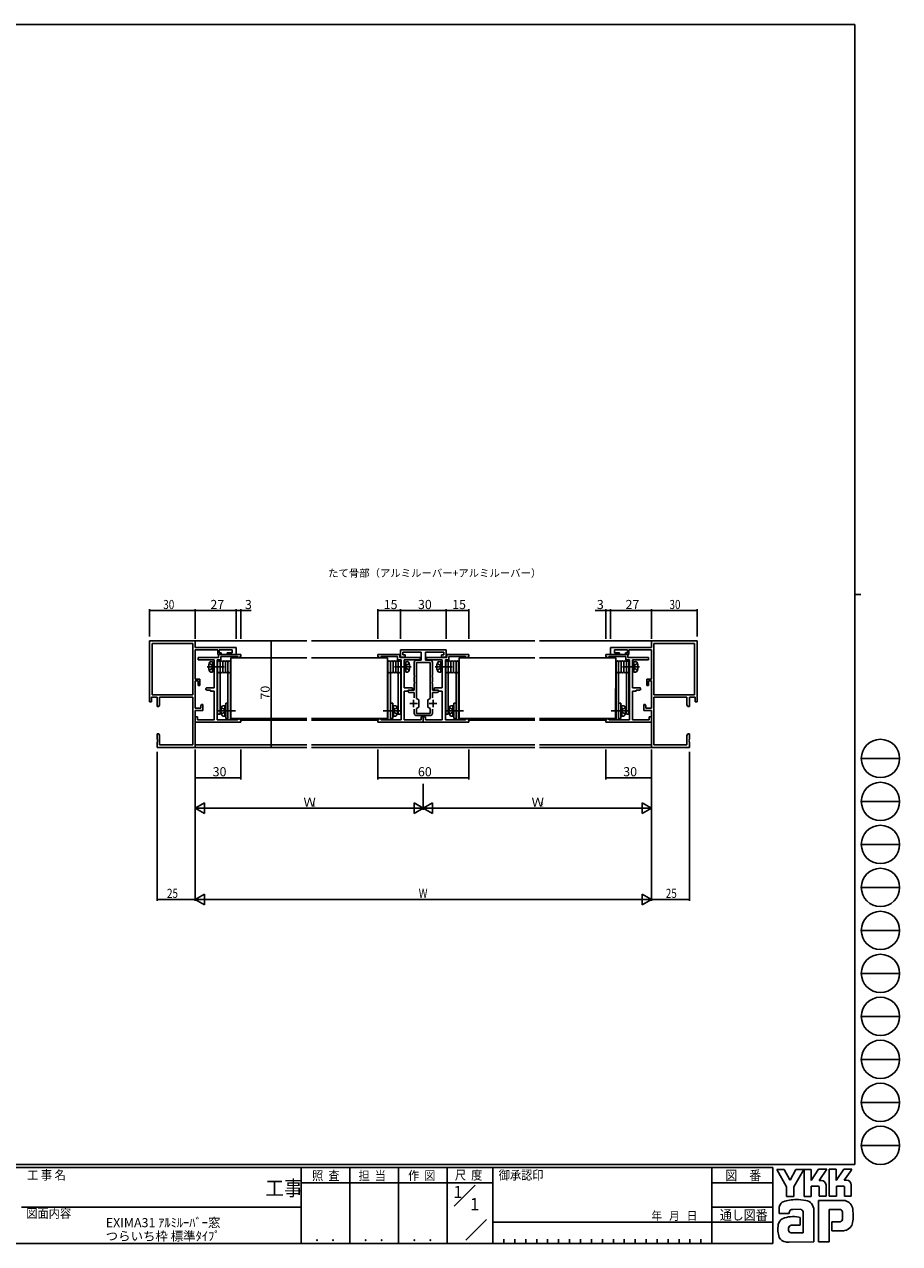
# Model space of a CAD drawing. Extents: x 0 to 1133, y 0 to 806.
# Drawn here: x 558 to 1133, y 0 to 802 of the extents above; entities that cross this region are included whole.
import ezdxf
from ezdxf.enums import TextEntityAlignment as Align

# ---------------------------------------------------------------- set-up
doc = ezdxf.new("R2010")
doc.units = 0
for name, color, linetype in [('USER1', 3, 'CONTINUOUS'), ('YKK_11', 7, 'CONTINUOUS'), ('YKK_12', 2, 'CONTINUOUS'), ('YKK_13', 4, 'CONTINUOUS'), ('YKK_D', 6, 'CONTINUOUS'), ('YKK_ZWAK', 7, 'CONTINUOUS')]:
    doc.layers.add(name, color=color, linetype=linetype)
doc.styles.get("Standard").update_dxf_attribs({"font": 'ROMANS.SHX', "bigfont": 'EXTFONT.SHX'})
doc.styles.add('YKK_OSSTYLE1', font='romans.shx', dxfattribs={"width": 0.9, "bigfont": 'EXTFONT.SHX'})

# ---------------------------------------------------------------- blocks, each defined once
blk = doc.blocks.new('A201')
at = {"layer": 'YKK_ZWAK', "color": 254, "linetype": 'Continuous'}
for p, q in [((571, 410), (21, 410)), ((571, 410), (571, 35)), ((571, 222.5), (573, 222.5)), ((571, 35), (21, 35)), ((544, 34), (21, 34)), ((389, 34), (389, 9)), ((437, 34), (437, 9)), ((452, 34), (452, 9)), ((524, 34), (524, 9)), ((544, 34), (544, 9)), ((548.59, 27.71), (545.31, 33.35)), ((545.31, 33.35), (547.82, 33.35)), ((547.82, 33.35), (549.62, 29.99)), ((551.6, 33.43), (549.77, 29.88)), ((554.19, 33.43), (550.95, 27.7)), ((551.6, 33.43), (554.19, 33.43)), ((554.33, 24.55), (554.33, 33.41)), ((554.33, 33.41), (556.63, 33.41)), ((556.63, 29.77), (559.04, 33.45)), ((556.63, 33.41), (556.63, 29.77)), ((559.04, 33.45), (561.77, 33.45)), ((561.77, 33.45), (559.24, 29.78)), ((562.55, 24.63), (562.55, 33.49)), ((562.55, 33.49), (564.89, 33.49)), ((564.89, 29.78), (567.34, 33.49)), ((564.89, 33.49), (564.89, 29.78)), ((567.34, 33.49), (570.04, 33.49)), ((569.77, 33.02), (567.54, 29.84)), ((570.04, 33.49), (569.77, 33.02)), ((549.62, 29.99), (549.77, 29.88)), ((559.99, 29.78), (559.24, 29.78)), ((561.53, 28.24), (561.53, 24.61)), ((568.29, 29.84), (567.54, 29.84)), ((569.83, 28.24), (569.83, 24.65)), ((548.59, 24.53), (548.59, 27.71)), ((550.95, 24.53), (548.59, 24.53)), ((550.95, 27.7), (550.95, 24.53)), ((556.7, 24.55), (554.33, 24.55)), ((558.98, 27.87), (556.7, 27.87)), ((556.7, 27.87), (556.7, 24.55)), ((559.29, 27.75), (558.98, 27.87)), ((559.29, 24.61), (559.29, 27.75)), ((561.53, 24.61), (559.29, 24.61)), ((564.99, 24.63), (562.55, 24.63)), ((567.26, 27.89), (564.99, 27.89)), ((564.99, 27.89), (564.99, 24.63)), ((567.57, 27.77), (567.26, 27.89)), ((567.57, 24.65), (567.57, 27.77)), ((567.57, 24.68), (567.61, 24.65)), ((569.83, 24.65), (567.57, 24.65)), ((524, 21), (544, 21)), ((546.08, 18.95), (546.08, 20.33)), ((553.25, 20.28), (550.61, 20.23)), ((559.02, 23.22), (559.02, 9.57)), ((567.3, 23.22), (559.02, 23.22)), ((562.61, 9.57), (562.61, 20.24)), ((562.61, 20.24), (565.93, 20.24)), ((549.41, 18.95), (546.08, 18.95)), ((552.55, 17.73), (553.05, 17.62)), ((553.05, 17.62), (553.05, 15.05)), ((554.02, 12.52), (554.02, 19.47)), ((557.51, 20.01), (557.51, 9.59)), ((566.01, 16.15), (563.48, 16.15)), ((563.48, 16.15), (563.48, 13.2)), ((566.98, 19.17), (566.99, 17.29)), ((452, 16), (524, 16)), ((550, 12.52), (554.02, 12.52)), ((553.05, 15.05), (550.2, 15.05)), ((553.71, 12.52), (553.96, 12.52)), ((554.02, 12.52), (554.02, 12.52)), ((563.48, 13.2), (567.28, 13.2)), ((567.28, 13.2), (568.06, 13.37)), ((21, 9), (544, 9)), ((549.41, 9.53), (548.34, 9.53)), ((557.28, 9.55), (549.41, 9.53)), ((557.51, 9.59), (557.28, 9.55)), ((559.02, 9.57), (562.05, 9.57)), ((562.05, 9.57), (562.61, 9.57))]:
    blk.add_line(p, q, dxfattribs=at)
at = {"layer": 'YKK_ZWAK', "color": 8, "linetype": 'Continuous'}
for p, q in [((573.13, 168.56), (585.73, 168.56)), ((573.13, 154.42), (585.73, 154.42)), ((573.13, 140.28), (585.73, 140.28)), ((573.13, 126.14), (585.73, 126.14)), ((573.13, 112), (585.73, 112)), ((573.13, 97.86), (585.73, 97.86)), ((573.13, 83.72), (585.73, 83.72)), ((573.13, 69.58), (585.73, 69.58)), ((573.13, 55.44), (585.73, 55.44)), ((573.13, 41.3), (585.73, 41.3))]:
    blk.add_line(p, q, dxfattribs=at)
at = {"layer": 'YKK_ZWAK', "color": 131, "linetype": 'Continuous'}
for p, q in [((405, 34), (405, 9)), ((421, 34), (421, 9)), ((437.7, 29), (389, 29)), ((437.7, 29), (452, 29)), ((439.26, 21.33), (446.19, 28.25)), ((524, 29), (544, 29)), ((297, 21), (389, 21)), ((443.05, 10.18), (449.85, 16.98)), ((544, 16), (524, 16)), ((455.6, 10.5), (455.6, 9)), ((459.2, 10.5), (459.2, 9)), ((462.8, 10.5), (462.8, 9)), ((466.4, 10.5), (466.4, 9)), ((470, 10.5), (470, 9)), ((473.6, 10.5), (473.6, 9)), ((477.2, 10.5), (477.2, 9)), ((480.8, 10.5), (480.8, 9)), ((484.4, 10.5), (484.4, 9)), ((488, 10.5), (488, 9)), ((491.6, 10.5), (491.6, 9)), ((495.2, 10.5), (495.2, 9)), ((498.8, 10.5), (498.8, 9)), ((502.4, 10.5), (502.4, 9)), ((506, 10.5), (506, 9)), ((509.6, 10.5), (509.6, 9)), ((513.2, 10.5), (513.2, 9)), ((516.8, 10.5), (516.8, 9)), ((520.4, 10.5), (520.4, 9))]:
    blk.add_line(p, q, dxfattribs=at)
at = {"layer": 'YKK_ZWAK', "color": 8, "linetype": 'Continuous'}
for centre in [(579.43, 168.56), (579.43, 154.42), (579.43, 140.28), (579.43, 126.14), (579.43, 112), (579.43, 97.86), (579.43, 83.72), (579.43, 69.58), (579.43, 55.44), (579.43, 41.3)]:
    blk.add_circle(centre, 6.3, dxfattribs=at)
at = {"layer": 'YKK_ZWAK', "color": 254, "linetype": 'Continuous'}
for centre, radius, start, end in [((559.99, 28.24), 1.54, 0.0017, 89.996), ((568.29, 28.29), 1.54, 0.0017, 89.996), ((549.69, 20.31), 3.6, 158.4108, 179.7178), ((548, 21.1), 1.75, 109.0213, 161.5126), ((551.66, 10.86), 12.63, 89.8916, 109.3085), ((550.51, 19.02), 1.21, 85.5055, 126.7804), ((552.03, 8.67), 14.82, 78.7801, 91.4694), ((552.9, 19.18), 1.16, 14.7552, 72.4499), ((554.38, 20.07), 3.18, 40.6642, 80.3169), ((554.22, 20.08), 3.29, 358.7806, 38.7656), ((566.05, 19.37), 0.878, 16.4312, 96.9166), ((567.19, 20.11), 3.1, 14.4457, 87.0875), ((555.55, 18.15), 14.9, 350.9903, 10.6762), ((548.59, 14.77), 2.79, 121.8271, 169.0847), ((550.8, 8.39), 9.51, 79.381, 112.0583), ((550.91, 18.99), 1.51, 138.4638, 181.7136), ((566.01, 17.08), 0.933, 269.9547, 342.9014), ((564.38, 18.85), 2.62, 4.9342, 17.0355), ((564.36, 17.54), 2.64, 343.6902, 354.7536), ((553.61, 13.72), 7.92, 168.7637, 199.8008), ((550.84, 13.77), 1.69, 171.082, 216.7192), ((550.21, 14.01), 1.03, 90.3395, 178.0364), ((550.18, 13.6), 1.09, 230.9728, 260.7549), ((567.24, 16.32), 3.07, 285.4429, 349.9045), ((548.6, 12.25), 2.73, 207.3144, 263.5946)]:
    blk.add_arc(centre, radius, start, end, dxfattribs=at)
at = {"layer": 'YKK_ZWAK', "color": 131, "linetype": 'Continuous', "style": 'YKK_OSSTYLE1', "width": 0.9}
for s, height, p in [('工 事 名', 3, (298.87, 30.05)), ('照  査', 3, (392.56, 29.87)), ('担  当', 3, (407.82, 29.87)), ('作  図', 3, (424.09, 29.88)), ('尺  度', 3, (439.51, 30.04)), ('御承認印', 3, (453.91, 30.05)), ('図\u3000番', 3.2, (528.43, 29.81)), ('図面内容', 3, (298.58, 17.47)), ('通し図番', 3.2, (526.63, 16.8)), ('年   月   日', 2.828, (504.13, 16.74)), (' ． ．', 3.5, (392.18, 9.75)), (' ． ．', 3.5, (408.18, 9.75)), (' ． ．', 3.5, (424.18, 9.75))]:
    blk.add_text(s, height=height, dxfattribs=at).set_placement(p)
at = {"layer": 'YKK_ZWAK', "color": 254, "linetype": 'Continuous', "style": 'YKK_OSSTYLE1', "width": 0.9}
blk.add_text('工事', height=5, dxfattribs=at).set_placement((377.17, 24.75))

msp = doc.modelspace()

# ---------------------------------------------------------------- linework, layer by layer
at = {"layer": 'YKK_11', "color": 0, "linetype": 'ByBlock', "lineweight": -2}
for p, q in [((670.23, 396.4), (640.23, 396.4)), ((640.23, 396.4), (640.23, 356.4)), ((668.6, 394.77), (641.86, 394.77)), ((641.86, 394.77), (641.86, 361.03)), ((641.86, 394.77), (641.86, 361.03)), ((668.6, 361.03), (668.6, 394.77)), ((670.23, 392.2), (670.23, 396.4)), ((970.24, 396.4), (1000.24, 396.4)), ((970.24, 392.2), (970.24, 396.4)), ((971.87, 394.77), (998.61, 394.77)), ((971.87, 361.03), (971.87, 394.77)), ((998.61, 394.77), (998.61, 361.03)), ((998.61, 394.77), (998.61, 361.03)), ((1000.24, 396.4), (1000.24, 356.4)), ((697.23, 392.2), (670.23, 392.2)), ((670.23, 371.3), (670.23, 390.57)), ((670.23, 390.57), (685.03, 390.57)), ((685.63, 385.6), (672.23, 385.6)), ((672.23, 385.6), (672.23, 384.1)), ((685.03, 390.57), (685.03, 387.6)), ((685.03, 387.6), (687.23, 387.6)), ((700.23, 387.6), (685.63, 387.6)), ((685.63, 387.6), (685.63, 385.6)), ((686.03, 390.57), (694.53, 390.57)), ((686.03, 388.6), (686.03, 390.57)), ((687.23, 388.6), (686.03, 388.6)), ((687.13, 384.1), (687.13, 386.1)), ((687.13, 386.1), (698.03, 386.1)), ((687.23, 387.6), (687.23, 388.6)), ((691.23, 388.6), (691.23, 387.6)), ((694.53, 388.6), (691.23, 388.6)), ((691.23, 387.6), (697.23, 387.6)), ((694.53, 390.57), (694.53, 388.6)), ((697.23, 387.6), (697.23, 392.2)), ((698.03, 386.1), (698.23, 385.9)), ((698.23, 385.9), (698.53, 385.6)), ((698.53, 385.6), (699.23, 385.6)), ((700.23, 386.6), (700.23, 387.6)), ((790.23, 386.6), (790.23, 387.6)), ((790.23, 387.6), (804.83, 387.6)), ((791.93, 385.6), (791.23, 385.6)), ((792.23, 385.9), (791.93, 385.6)), ((792.43, 386.1), (792.23, 385.9)), ((803.33, 386.1), (792.43, 386.1)), ((803.33, 384.1), (803.33, 386.1)), ((804.83, 387.6), (804.83, 385.6)), ((804.83, 385.6), (818.23, 385.6)), ((805.23, 385.8), (805.23, 390.5)), ((805.23, 390.5), (835.23, 390.5)), ((808.23, 385.8), (805.23, 385.8)), ((818.73, 389), (806.73, 389)), ((806.73, 389), (806.73, 387.3)), ((806.73, 387.3), (808.23, 387.3)), ((808.23, 387.3), (808.23, 385.8)), ((818.23, 385.6), (818.23, 384.1)), ((818.73, 383.8), (818.73, 389)), ((833.73, 389), (821.73, 389)), ((821.73, 389), (821.73, 383.8)), ((835.63, 385.6), (822.23, 385.6)), ((822.23, 385.6), (822.23, 384.1)), ((832.23, 385.8), (832.23, 387.3)), ((832.23, 387.3), (833.73, 387.3)), ((835.23, 385.8), (832.23, 385.8)), ((833.73, 387.3), (833.73, 389)), ((835.23, 390.5), (835.23, 385.8)), ((850.23, 387.6), (835.63, 387.6)), ((835.63, 387.6), (835.63, 385.6)), ((837.13, 384.1), (837.13, 386.1)), ((837.13, 386.1), (848.03, 386.1)), ((848.03, 386.1), (848.23, 385.9)), ((848.23, 385.9), (848.53, 385.6)), ((848.53, 385.6), (849.23, 385.6)), ((850.23, 386.6), (850.23, 387.6)), ((940.24, 386.6), (940.24, 387.6)), ((940.24, 387.6), (954.84, 387.6)), ((941.94, 385.6), (941.24, 385.6)), ((942.24, 385.9), (941.94, 385.6)), ((942.44, 386.1), (942.24, 385.9)), ((953.34, 386.1), (942.44, 386.1)), ((943.24, 392.2), (970.24, 392.2)), ((943.24, 387.6), (943.24, 392.2)), ((949.24, 387.6), (943.24, 387.6)), ((954.44, 390.57), (945.94, 390.57)), ((945.94, 390.57), (945.94, 388.6)), ((945.94, 388.6), (949.24, 388.6)), ((949.24, 388.6), (949.24, 387.6)), ((953.24, 388.6), (954.44, 388.6)), ((953.24, 387.6), (953.24, 388.6)), ((955.44, 387.6), (953.24, 387.6)), ((953.34, 384.1), (953.34, 386.1)), ((954.44, 388.6), (954.44, 390.57)), ((954.84, 387.6), (954.84, 385.6)), ((954.84, 385.6), (968.24, 385.6)), ((970.24, 390.57), (955.44, 390.57)), ((955.44, 390.57), (955.44, 387.6)), ((968.24, 385.6), (968.24, 384.1)), ((970.24, 371.3), (970.24, 390.57)), ((672.23, 384.1), (682.73, 384.1)), ((682.73, 384.1), (682.73, 380.07)), ((682.73, 380.07), (682.87, 379.88)), ((682.87, 378.92), (682.73, 378.73)), ((682.73, 378.73), (682.73, 365.6)), ((682.87, 379.88), (682.87, 378.92)), ((684.73, 344.6), (684.73, 384.1)), ((684.73, 384.1), (687.13, 384.1)), ((805.73, 384.1), (803.33, 384.1)), ((805.73, 344.6), (805.73, 384.1)), ((807.73, 380.07), (807.58, 379.88)), ((807.58, 379.88), (807.58, 378.92)), ((807.58, 378.92), (807.73, 378.73)), ((818.23, 384.1), (807.73, 384.1)), ((807.73, 384.1), (807.73, 380.07)), ((807.73, 378.73), (807.73, 365.6)), ((814.23, 373.76), (814.23, 382.3)), ((815.73, 383.8), (818.73, 383.8)), ((824.73, 382.3), (815.73, 382.3)), ((815.73, 382.3), (815.73, 358.67)), ((821.73, 383.8), (824.73, 383.8)), ((822.23, 384.1), (832.73, 384.1)), ((824.73, 358.67), (824.73, 382.3)), ((824.73, 358.67), (824.73, 382.3)), ((826.23, 382.3), (826.23, 373.76)), ((832.73, 384.1), (832.73, 380.07)), ((832.73, 380.07), (832.87, 379.88)), ((832.87, 378.92), (832.73, 378.73)), ((832.73, 378.73), (832.73, 365.6)), ((832.87, 379.88), (832.87, 378.92)), ((834.73, 344.6), (834.73, 384.1)), ((834.73, 384.1), (837.13, 384.1)), ((955.74, 384.1), (953.34, 384.1)), ((955.74, 344.6), (955.74, 384.1)), ((957.74, 380.07), (957.6, 379.88)), ((957.6, 379.88), (957.6, 378.92)), ((957.6, 378.92), (957.74, 378.73)), ((968.24, 384.1), (957.74, 384.1)), ((957.74, 384.1), (957.74, 380.07)), ((957.74, 378.73), (957.74, 365.6)), ((673.23, 371.3), (670.23, 371.3)), ((670.23, 370.3), (672.23, 370.3)), ((670.23, 352.23), (670.23, 370.3)), ((672.23, 370.3), (672.23, 367.1)), ((673.23, 367.1), (673.23, 371.3)), ((814.35, 373.57), (814.23, 373.76)), ((814.23, 372.84), (814.35, 373.03)), ((814.23, 369.46), (814.23, 372.84)), ((814.35, 369.27), (814.23, 369.46)), ((814.35, 373.03), (814.35, 373.57)), ((814.35, 368.73), (814.35, 369.27)), ((826.23, 373.76), (826.11, 373.57)), ((826.11, 373.57), (826.11, 373.03)), ((826.11, 373.03), (826.23, 372.84)), ((826.23, 369.46), (826.11, 369.27)), ((826.11, 369.27), (826.11, 368.73)), ((826.23, 372.84), (826.23, 369.46)), ((967.24, 371.3), (970.24, 371.3)), ((967.24, 367.1), (967.24, 371.3)), ((968.24, 370.3), (968.24, 367.1)), ((970.24, 370.3), (968.24, 370.3)), ((970.24, 352.23), (970.24, 370.3)), ((641.86, 361.03), (668.6, 361.03)), ((672.23, 367.1), (673.23, 367.1)), ((682.73, 365.6), (677.98, 365.6)), ((677.98, 364.1), (680.23, 364.1)), ((680.23, 364.1), (680.23, 363.4)), ((680.23, 363.4), (682.73, 363.4)), ((682.73, 363.4), (682.73, 344.6)), ((807.73, 365.6), (812.48, 365.6)), ((810.23, 363.4), (807.73, 363.4)), ((807.73, 363.4), (807.73, 344.6)), ((812.48, 364.1), (810.23, 364.1)), ((810.23, 364.1), (810.23, 363.4)), ((810.98, 364.1), (814.23, 364.1)), ((814.23, 362.6), (810.98, 362.6)), ((814.23, 368.54), (814.35, 368.73)), ((814.23, 364.1), (814.23, 368.54)), ((814.23, 359), (814.23, 362.6)), ((826.11, 368.73), (826.23, 368.54)), ((826.23, 368.54), (826.23, 364.1)), ((826.23, 364.1), (829.48, 364.1)), ((829.48, 362.6), (826.23, 362.6)), ((826.23, 362.6), (826.23, 359)), ((832.73, 365.6), (827.98, 365.6)), ((827.98, 364.1), (830.23, 364.1)), ((830.23, 364.1), (830.23, 363.4)), ((830.23, 363.4), (832.73, 363.4)), ((832.73, 363.4), (832.73, 344.6)), ((957.74, 365.6), (962.49, 365.6)), ((960.24, 363.4), (957.74, 363.4)), ((957.74, 363.4), (957.74, 344.6)), ((962.49, 364.1), (960.24, 364.1)), ((960.24, 364.1), (960.24, 363.4)), ((968.24, 367.1), (967.24, 367.1)), ((998.61, 361.03), (971.87, 361.03)), ((640.23, 356.4), (641.53, 356.4)), ((641.53, 359.4), (645.23, 359.4)), ((641.53, 356.4), (641.53, 359.4)), ((645.23, 359.4), (645.23, 353.4)), ((645.23, 353.4), (646.23, 353.4)), ((646.23, 353.4), (646.86, 354.49)), ((646.86, 359.4), (668.6, 359.4)), ((646.86, 354.49), (646.86, 359.4)), ((668.6, 359.4), (668.6, 328.03)), ((674.43, 354.6), (673.93, 353.73)), ((673.93, 353.73), (673.93, 352.23)), ((675.23, 354.6), (674.43, 354.6)), ((675.23, 350.6), (675.23, 354.6)), ((815.73, 358.67), (817.23, 357.8)), ((817.23, 357.8), (817.23, 352.8)), ((823.23, 357.8), (824.73, 358.67)), ((823.23, 352.8), (823.23, 357.8)), ((965.24, 354.6), (966.04, 354.6)), ((965.24, 350.6), (965.24, 354.6)), ((966.04, 354.6), (966.54, 353.73)), ((966.54, 353.73), (966.54, 352.23)), ((971.87, 359.4), (971.87, 328.03)), ((993.61, 359.4), (971.87, 359.4)), ((993.61, 354.49), (993.61, 359.4)), ((994.24, 353.4), (993.61, 354.49)), ((995.24, 353.4), (994.24, 353.4)), ((995.24, 359.4), (995.24, 353.4)), ((998.94, 359.4), (995.24, 359.4)), ((998.94, 356.4), (998.94, 359.4)), ((1000.24, 356.4), (998.94, 356.4)), ((673.93, 352.23), (670.23, 352.23)), ((670.23, 326.4), (670.23, 350.6)), ((670.23, 350.6), (675.23, 350.6)), ((671.73, 346.6), (670.23, 346.6)), ((670.23, 346.6), (670.23, 343.1)), ((671.73, 344.6), (671.73, 346.6)), ((698.53, 345.1), (698.23, 344.8)), ((699.23, 345.1), (698.53, 345.1)), ((791.23, 345.1), (791.93, 345.1)), ((791.93, 345.1), (792.23, 344.8)), ((814.23, 348.8), (814.23, 351.6)), ((817.23, 352.8), (815.73, 351.93)), ((815.73, 351.93), (815.73, 348.8)), ((815.73, 348.8), (824.73, 348.8)), ((824.73, 347.3), (815.73, 347.3)), ((818.73, 344.6), (818.73, 346.6)), ((818.73, 346.6), (820.23, 346.6)), ((821.73, 346.6), (820.23, 346.6)), ((820.23, 346.6), (820.23, 343.1)), ((820.23, 346.6), (820.23, 343.1)), ((821.73, 344.6), (821.73, 346.6)), ((824.73, 351.93), (823.23, 352.8)), ((824.73, 348.8), (824.73, 351.93)), ((826.23, 351.6), (826.23, 348.8)), ((848.53, 345.1), (848.23, 344.8)), ((849.23, 345.1), (848.53, 345.1)), ((941.24, 345.1), (941.94, 345.1)), ((941.94, 345.1), (942.24, 344.8)), ((970.24, 350.6), (965.24, 350.6)), ((966.54, 352.23), (970.24, 352.23)), ((968.74, 344.6), (968.74, 346.6)), ((968.74, 346.6), (970.24, 346.6)), ((970.24, 326.4), (970.24, 350.6)), ((970.24, 346.6), (970.24, 343.1)), ((670.23, 343.1), (700.23, 343.1)), ((682.73, 344.6), (671.73, 344.6)), ((698.03, 344.6), (684.73, 344.6)), ((698.23, 344.8), (698.03, 344.6)), ((700.23, 343.1), (700.23, 344.1)), ((790.23, 343.1), (790.23, 344.1)), ((820.23, 343.1), (790.23, 343.1)), ((792.23, 344.8), (792.43, 344.6)), ((792.43, 344.6), (805.73, 344.6)), ((807.73, 344.6), (818.73, 344.6)), ((820.23, 343.1), (850.23, 343.1)), ((832.73, 344.6), (821.73, 344.6)), ((848.03, 344.6), (834.73, 344.6)), ((848.23, 344.8), (848.03, 344.6)), ((850.23, 343.1), (850.23, 344.1)), ((940.24, 343.1), (940.24, 344.1)), ((970.24, 343.1), (940.24, 343.1)), ((942.24, 344.8), (942.44, 344.6)), ((942.44, 344.6), (955.74, 344.6)), ((957.74, 344.6), (968.74, 344.6)), ((645.23, 335.4), (645.23, 331.86)), ((646.23, 335.4), (645.23, 335.4)), ((645.23, 331.86), (645.35, 331.67)), ((645.35, 331.13), (645.23, 330.94)), ((645.23, 330.94), (645.23, 330.86)), ((645.23, 330.86), (645.35, 330.67)), ((645.35, 330.13), (645.23, 329.94)), ((645.23, 329.94), (645.23, 326.4)), ((645.35, 331.67), (645.35, 331.13)), ((645.35, 330.67), (645.35, 330.13)), ((646.86, 334.31), (646.23, 335.4)), ((646.86, 328.03), (646.86, 334.31)), ((993.61, 334.31), (994.24, 335.4)), ((993.61, 328.03), (993.61, 334.31)), ((994.24, 335.4), (995.24, 335.4)), ((995.24, 331.86), (995.12, 331.67)), ((995.12, 331.67), (995.12, 331.13)), ((995.12, 331.13), (995.24, 330.94)), ((995.24, 330.86), (995.12, 330.67)), ((995.12, 330.67), (995.12, 330.13)), ((995.12, 330.13), (995.24, 329.94)), ((995.24, 335.4), (995.24, 331.86)), ((995.24, 330.94), (995.24, 330.86)), ((995.24, 329.94), (995.24, 326.4)), ((645.23, 326.4), (670.23, 326.4)), ((668.6, 328.03), (646.86, 328.03)), ((995.24, 326.4), (970.24, 326.4)), ((971.87, 328.03), (993.61, 328.03))]:
    msp.add_line(p, q, dxfattribs=at)
at = {"layer": 'YKK_11', "color": 2}
for p, q in [((811.33, 355.3), (816.33, 355.3)), ((813.83, 357.8), (813.83, 352.8)), ((824.13, 355.3), (829.13, 355.3)), ((826.63, 357.8), (826.63, 352.8))]:
    msp.add_line(p, q, dxfattribs=at)
at = {"layer": 'YKK_11', "color": 0, "linetype": 'ByBlock', "lineweight": -2}
for centre, radius, start, end in [((699.23, 386.6), 1, 270.00001, 359.99999), ((791.23, 386.6), 1, 180.00001, 269.99999), ((849.23, 386.6), 1, 270.00001, 359.99999), ((941.24, 386.6), 1, 180.00001, 269.99999), ((815.73, 382.3), 1.5, 90.00001, 179.99999), ((824.73, 382.3), 1.5, 0.00001, 89.99999), ((677.98, 364.85), 0.75, 89.99999, 270.00001), ((810.98, 363.35), 0.75, 89.99999, 270.00001), ((812.48, 364.85), 0.75, 269.99999, 90.00001), ((827.98, 364.85), 0.75, 89.99999, 270.00001), ((829.48, 363.35), 0.75, 269.99999, 90.00001), ((962.49, 364.85), 0.75, 269.99999, 90.00001), ((699.23, 344.1), 1, 0.00001, 89.99999), ((791.23, 344.1), 1, 90.00001, 179.99999), ((815.73, 348.8), 1.5, 180.00001, 269.99999), ((824.73, 348.8), 1.5, 270.00001, 359.99999), ((849.23, 344.1), 1, 0.00001, 89.99999), ((941.24, 344.1), 1, 90.00001, 179.99999)]:
    msp.add_arc(centre, radius, start, end, dxfattribs=at)
at = {"layer": 'YKK_12'}
for p, q in [((743.61, 396.4), (669.93, 396.4)), ((893.61, 396.4), (746.61, 396.4)), ((970.54, 396.4), (896.61, 396.4)), ((743.61, 385.4), (693.71, 385.4)), ((693.71, 385.4), (693.73, 345.4)), ((796.74, 385.4), (746.61, 385.4)), ((796.74, 385.4), (796.73, 345.4)), ((843.71, 385.4), (893.61, 385.4)), ((843.71, 385.4), (843.73, 345.4)), ((896.61, 385.4), (946.75, 385.4)), ((946.75, 385.4), (946.73, 345.4)), ((743.61, 345.4), (693.73, 345.4)), ((796.73, 345.4), (746.61, 345.4)), ((893.61, 345.4), (843.73, 345.4)), ((946.73, 345.4), (896.61, 345.4)), ((743.61, 344.4), (700.18, 344.4)), ((790.27, 344.4), (746.61, 344.4)), ((893.61, 344.4), (850.18, 344.4)), ((940.29, 344.4), (896.61, 344.4)), ((743.61, 326.4), (645.66, 326.4)), ((743.61, 328.03), (670.23, 328.03)), ((893.61, 328.03), (746.61, 328.03)), ((893.61, 326.4), (746.61, 326.4)), ((970.24, 328.03), (896.61, 328.03)), ((994.8, 326.4), (896.61, 326.4))]:
    msp.add_line(p, q, dxfattribs=at)
at = {"layer": 'YKK_13', "linetype": 'ByBlock'}
for p, q in [((678.11, 379.4), (689.23, 379.4)), ((679.36, 381.5), (681.29, 380.54)), ((679.36, 377.3), (681.29, 378.25)), ((680.59, 382.8), (681.71, 382.9)), ((681.29, 380.54), (681.9, 379.4)), ((681.29, 378.25), (681.9, 379.4)), ((681.71, 375.9), (681.71, 382.9)), ((681.71, 381.55), (682.73, 381.55)), ((681.71, 377.25), (682.73, 377.25)), ((684.98, 348.2), (684.98, 382.45)), ((686.68, 382.45), (686.68, 348.2)), ((688.38, 382.45), (688.38, 376.35)), ((690.08, 382.45), (690.08, 376.35)), ((691.78, 382.45), (691.78, 344.64)), ((693.48, 382.45), (693.48, 344.64)), ((796.98, 382.45), (796.98, 344.64)), ((798.68, 382.45), (798.68, 344.64)), ((800.38, 382.45), (800.38, 376.35)), ((812.34, 379.4), (801.23, 379.4)), ((802.08, 382.45), (802.08, 376.35)), ((803.78, 382.45), (803.78, 348.2)), ((805.48, 348.2), (805.48, 382.45)), ((808.74, 381.55), (807.73, 381.55)), ((808.74, 377.25), (807.73, 377.25)), ((809.16, 380.54), (808.55, 379.4)), ((809.16, 378.25), (808.55, 379.4)), ((808.74, 375.9), (808.74, 382.9)), ((809.86, 382.8), (808.74, 382.9)), ((811.09, 381.5), (809.16, 380.54)), ((811.09, 377.3), (809.16, 378.25)), ((828.12, 379.4), (839.23, 379.4)), ((829.37, 381.5), (831.3, 380.54)), ((829.37, 377.3), (831.3, 378.25)), ((830.6, 382.8), (831.72, 382.9)), ((831.3, 380.54), (831.91, 379.4)), ((831.3, 378.25), (831.91, 379.4)), ((831.72, 375.9), (831.72, 382.9)), ((831.72, 381.55), (832.73, 381.55)), ((831.72, 377.25), (832.73, 377.25)), ((834.98, 348.2), (834.98, 382.45)), ((836.68, 382.45), (836.68, 348.2)), ((838.38, 382.45), (838.38, 376.35)), ((840.08, 382.45), (840.08, 376.35)), ((841.78, 382.45), (841.78, 344.64)), ((843.48, 382.45), (843.48, 344.64)), ((946.99, 382.45), (946.99, 344.64)), ((948.69, 382.45), (948.69, 344.64)), ((950.39, 382.45), (950.39, 376.35)), ((962.36, 379.4), (951.24, 379.4)), ((952.09, 382.45), (952.09, 376.35)), ((953.79, 382.45), (953.79, 348.2)), ((955.49, 348.2), (955.49, 382.45)), ((958.76, 381.55), (957.74, 381.55)), ((958.76, 377.25), (957.74, 377.25)), ((959.17, 380.54), (958.57, 379.4)), ((959.17, 378.25), (958.57, 379.4)), ((958.76, 375.9), (958.76, 382.9)), ((959.87, 382.8), (958.76, 382.9)), ((961.11, 381.5), (959.17, 380.54)), ((961.11, 377.3), (959.17, 378.25)), ((680.59, 376), (681.71, 375.9)), ((809.86, 376), (808.74, 375.9)), ((830.6, 376), (831.72, 375.9)), ((959.87, 376), (958.76, 375.9)), ((688.61, 353.8), (689.72, 353.9)), ((689.72, 346.9), (689.72, 353.9)), ((690.28, 355.4), (690.28, 345.4)), ((691.78, 355.4), (690.28, 355.4)), ((691.78, 345.4), (691.78, 355.4)), ((798.68, 355.4), (800.18, 355.4)), ((798.68, 345.4), (798.68, 355.4)), ((800.18, 355.4), (800.18, 345.4)), ((800.73, 346.9), (800.73, 353.9)), ((801.85, 353.8), (800.73, 353.9)), ((838.61, 353.8), (839.73, 353.9)), ((839.73, 346.9), (839.73, 353.9)), ((840.28, 355.4), (840.28, 345.4)), ((841.78, 355.4), (840.28, 355.4)), ((841.78, 345.4), (841.78, 355.4)), ((948.69, 355.4), (950.19, 355.4)), ((948.69, 345.4), (948.69, 355.4)), ((950.19, 355.4), (950.19, 345.4)), ((950.74, 346.9), (950.74, 353.9)), ((951.86, 353.8), (950.74, 353.9)), ((686.68, 348.2), (684.98, 348.2)), ((685.11, 350.4), (696.72, 350.4)), ((687.37, 352.5), (689.29, 351.55)), ((687.37, 348.3), (689.29, 349.26)), ((688.61, 347), (689.72, 346.9)), ((689.29, 351.55), (689.9, 350.4)), ((689.29, 349.26), (689.9, 350.4)), ((689.72, 352.55), (690.28, 352.55)), ((689.72, 348.25), (690.28, 348.25)), ((690.28, 345.4), (691.78, 345.4)), ((805.34, 350.4), (793.73, 350.4)), ((800.18, 345.4), (798.68, 345.4)), ((800.73, 352.55), (800.18, 352.55)), ((800.73, 348.25), (800.18, 348.25)), ((801.17, 351.55), (800.56, 350.4)), ((801.17, 349.26), (800.56, 350.4)), ((801.85, 347), (800.73, 346.9)), ((803.08, 352.5), (801.17, 351.55)), ((803.08, 348.3), (801.17, 349.26)), ((803.78, 348.2), (805.48, 348.2)), ((836.68, 348.2), (834.98, 348.2)), ((835.12, 350.4), (846.73, 350.4)), ((837.38, 352.5), (839.29, 351.55)), ((837.38, 348.3), (839.29, 349.26)), ((838.61, 347), (839.73, 346.9)), ((839.29, 351.55), (839.9, 350.4)), ((839.29, 349.26), (839.9, 350.4)), ((839.73, 352.55), (840.28, 352.55)), ((839.73, 348.25), (840.28, 348.25)), ((840.28, 345.4), (841.78, 345.4)), ((955.36, 350.4), (943.74, 350.4)), ((950.19, 345.4), (948.69, 345.4)), ((950.74, 352.55), (950.19, 352.55)), ((950.74, 348.25), (950.19, 348.25)), ((951.18, 351.55), (950.57, 350.4)), ((951.18, 349.26), (950.57, 350.4)), ((951.86, 347), (950.74, 346.9)), ((953.09, 352.5), (951.18, 351.55)), ((953.09, 348.3), (951.18, 349.26)), ((953.79, 348.2), (955.49, 348.2)), ((691.78, 344.64), (693.48, 344.64)), ((798.68, 344.64), (796.98, 344.64)), ((841.78, 344.64), (843.48, 344.64)), ((948.69, 344.64), (946.99, 344.64))]:
    msp.add_line(p, q, dxfattribs=at)
for centre, radius, start, end in [((688.11, 379.4), 9, 164.11915, 195.88085), ((680.71, 381.51), 1.3, 95, 164.11915), ((685.83, 382.45), 0.85, 0, 180), ((687.53, 382.45), 0.85, 0, 180), ((689.23, 382.45), 0.85, 0, 180), ((690.93, 382.45), 0.85, 0, 180), ((692.63, 382.45), 0.85, 0, 180), ((797.83, 382.45), 0.85, 0, 180), ((799.53, 382.45), 0.85, 0, 180), ((801.23, 382.45), 0.85, 0, 180), ((802.93, 382.45), 0.85, 0, 180), ((804.63, 382.45), 0.85, 0, 180), ((809.75, 381.51), 1.3, 15.88085, 85), ((802.34, 379.4), 9, 344.11915, 15.88085), ((838.12, 379.4), 9, 164.11915, 195.88085), ((830.71, 381.51), 1.3, 95, 164.11915), ((835.83, 382.45), 0.85, 0, 180), ((837.53, 382.45), 0.85, 0, 180), ((839.23, 382.45), 0.85, 0, 180), ((840.93, 382.45), 0.85, 0, 180), ((842.63, 382.45), 0.85, 0, 180), ((947.84, 382.45), 0.85, 0, 180), ((949.54, 382.45), 0.85, 0, 180), ((951.24, 382.45), 0.85, 0, 180), ((952.94, 382.45), 0.85, 0, 180), ((954.64, 382.45), 0.85, 0, 180), ((959.76, 381.51), 1.3, 15.88085, 85), ((952.36, 379.4), 9, 344.11915, 15.88085), ((680.71, 377.29), 1.3, 195.88085, 265), ((685.83, 376.35), 0.85, 180, 0), ((687.53, 376.35), 0.85, 180, 0), ((689.23, 376.35), 0.85, 180, 0), ((690.93, 376.35), 0.85, 180, 0), ((692.63, 376.35), 0.85, 180, 0), ((797.83, 376.35), 0.85, 180, 0), ((799.53, 376.35), 0.85, 180, 0), ((801.23, 376.35), 0.85, 180, 0), ((802.93, 376.35), 0.85, 180, 0), ((804.63, 376.35), 0.85, 180, 0), ((809.75, 377.29), 1.3, 275, 344.11915), ((830.71, 377.29), 1.3, 195.88085, 265), ((835.83, 376.35), 0.85, 180, 0), ((837.53, 376.35), 0.85, 180, 0), ((839.23, 376.35), 0.85, 180, 0), ((840.93, 376.35), 0.85, 180, 0), ((842.63, 376.35), 0.85, 180, 0), ((947.84, 376.35), 0.85, 180, 0), ((949.54, 376.35), 0.85, 180, 0), ((951.24, 376.35), 0.85, 180, 0), ((952.94, 376.35), 0.85, 180, 0), ((954.64, 376.35), 0.85, 180, 0), ((959.76, 377.29), 1.3, 275, 344.11915), ((688.72, 352.51), 1.3, 95, 164.11915), ((801.74, 352.51), 1.3, 15.88085, 85), ((838.72, 352.51), 1.3, 95, 164.11915), ((951.75, 352.51), 1.3, 15.88085, 85), ((696.12, 350.4), 9, 164.11915, 195.88085), ((688.72, 348.29), 1.3, 195.88085, 265), ((801.74, 348.29), 1.3, 275, 344.11915), ((794.33, 350.4), 9, 344.11915, 15.88085), ((846.13, 350.4), 9, 164.11915, 195.88085), ((838.72, 348.29), 1.3, 195.88085, 265), ((951.75, 348.29), 1.3, 275, 344.11915), ((944.34, 350.4), 9, 344.11915, 15.88085)]:
    msp.add_arc(centre, radius, start, end, dxfattribs=at)
at = {"layer": 'YKK_D'}
for p, q in [((640.23, 399.4), (640.23, 417.4)), ((670.23, 397.9), (670.23, 417.4)), ((670.23, 399.4), (670.23, 417.4)), ((697.23, 397.9), (697.23, 417.4)), ((697.23, 397.9), (697.23, 417.4)), ((700.23, 397.9), (700.23, 417.4)), ((790.23, 397.9), (790.23, 417.4)), ((805.23, 397.9), (805.23, 417.4)), ((805.23, 397.9), (805.23, 417.4)), ((835.23, 397.9), (835.23, 417.4)), ((835.23, 397.9), (835.23, 417.4)), ((850.23, 397.9), (850.23, 417.4)), ((940.24, 397.9), (940.24, 417.4)), ((943.24, 397.9), (943.24, 417.4)), ((943.24, 397.9), (943.24, 417.4)), ((970.24, 397.9), (970.24, 417.4)), ((970.24, 399.4), (970.24, 417.4)), ((1000.24, 399.4), (1000.24, 417.4)), ((640.23, 416.4), (670.23, 416.4)), ((670.23, 416.4), (697.23, 416.4)), ((697.23, 416.4), (700.23, 416.4)), ((700.23, 416.4), (707.13, 416.4)), ((805.23, 416.4), (790.23, 416.4)), ((835.23, 416.4), (805.23, 416.4)), ((850.23, 416.4), (835.23, 416.4)), ((940.24, 416.4), (933.34, 416.4)), ((943.24, 416.4), (940.24, 416.4)), ((970.24, 416.4), (943.24, 416.4)), ((1000.24, 416.4), (970.24, 416.4)), ((700.93, 396.4), (721.23, 396.4)), ((720.23, 396.4), (720.23, 326.4)), ((645.23, 323.4), (645.23, 225.4)), ((670.23, 325.03), (670.23, 305.4)), ((670.23, 323.4), (670.23, 225.4)), ((670.23, 323.4), (670.23, 225.4)), ((700.23, 325.03), (700.23, 305.4)), ((700.93, 326.4), (721.23, 326.4)), ((790.23, 325.03), (790.23, 305.4)), ((850.23, 325.03), (850.23, 305.4)), ((940.24, 325.03), (940.24, 305.4)), ((970.24, 325.03), (970.24, 305.4)), ((970.24, 323.4), (970.24, 225.4)), ((970.24, 323.4), (970.24, 225.4)), ((995.24, 323.4), (995.24, 225.4)), ((670.23, 306.4), (700.23, 306.4)), ((790.23, 306.4), (850.23, 306.4)), ((940.24, 306.4), (970.24, 306.4)), ((670.23, 302.44), (670.23, 285.4)), ((820.23, 302.44), (820.23, 285.4)), ((820.23, 302.44), (820.23, 285.4)), ((970.23, 302.44), (970.23, 285.4)), ((677.23, 286.4), (813.23, 286.4)), ((963.23, 286.4), (827.23, 286.4)), ((670.23, 226.4), (645.23, 226.4)), ((970.24, 226.4), (995.24, 226.4))]:
    msp.add_line(p, q, dxfattribs=at)
at = {"layer": 'YKK_D', "lineweight": -2}
for p, q in [((670.23, 286.4), (676.29, 289.9)), ((676.29, 282.9), (676.29, 289.9)), ((820.23, 286.4), (814.17, 289.9)), ((814.17, 289.9), (814.17, 282.9)), ((820.23, 286.4), (826.29, 289.9)), ((826.29, 282.9), (826.29, 289.9)), ((970.23, 286.4), (964.17, 289.9)), ((964.17, 289.9), (964.17, 282.9)), ((670.23, 286.4), (676.29, 282.9)), ((670.23, 286.4), (682.35, 286.4)), ((820.23, 286.4), (808.1, 286.4)), ((820.23, 286.4), (814.17, 282.9)), ((820.23, 286.4), (826.29, 282.9)), ((820.23, 286.4), (832.35, 286.4)), ((970.23, 286.4), (958.1, 286.4)), ((970.23, 286.4), (964.17, 282.9)), ((670.23, 226.4), (676.29, 229.9)), ((970.24, 226.4), (670.23, 226.4)), ((670.23, 226.4), (676.29, 222.9)), ((676.29, 229.9), (676.29, 222.9)), ((964.18, 229.9), (964.18, 222.9)), ((970.24, 226.4), (964.18, 229.9)), ((970.24, 226.4), (964.18, 222.9))]:
    msp.add_line(p, q, dxfattribs=at)
at = {"layer": 'YKK_D', "linetype": 'ByBlock', "const_width": 0.85}
for points in [[(640.33, 416.4, -1), (640.12, 416.4, -1)], [(670.12, 416.4, -1), (670.33, 416.4, -1)], [(670.33, 416.4, 1), (670.12, 416.4, 1)], [(697.12, 416.4, 1), (697.33, 416.4, 1)], [(697.33, 416.4, 1), (697.12, 416.4, 1)], [(700.12, 416.4, 1), (700.33, 416.4, 1)], [(790.33, 416.4, 1), (790.12, 416.4, 1)], [(805.33, 416.4, 1), (805.12, 416.4, 1)], [(805.12, 416.4, 1), (805.33, 416.4, 1)], [(835.33, 416.4, 1), (835.12, 416.4, 1)], [(835.12, 416.4, 1), (835.33, 416.4, 1)], [(850.12, 416.4, 1), (850.33, 416.4, 1)], [(940.35, 416.4, 1), (940.13, 416.4, 1)], [(943.35, 416.4, 1), (943.13, 416.4, 1)], [(943.13, 416.4, 1), (943.35, 416.4, 1)], [(970.13, 416.4, 1), (970.35, 416.4, 1)], [(970.34, 416.4, 1), (970.13, 416.4, 1)], [(1000.13, 416.4, 1), (1000.34, 416.4, 1)], [(720.23, 396.29, 1), (720.23, 396.51, 1)], [(720.23, 326.51, 1), (720.23, 326.29, 1)], [(670.33, 306.4, 1), (670.12, 306.4, 1)], [(700.12, 306.4, 1), (700.33, 306.4, 1)], [(790.33, 306.4, 1), (790.12, 306.4, 1)], [(850.12, 306.4, 1), (850.33, 306.4, 1)], [(940.35, 306.4, 1), (940.13, 306.4, 1)], [(970.13, 306.4, 1), (970.35, 306.4, 1)], [(645.33, 226.4, -1), (645.12, 226.4, -1)], [(995.13, 226.4, 1), (995.34, 226.4, 1)]]:
    msp.add_lwpolyline(points, format="xyb", close=True, dxfattribs=at)

# ---------------------------------------------------------------- block references
at = {"layer": 'YKK_ZWAK', "xscale": 1.9999999992, "yscale": 1.9999999992, "zscale": 1.9999999992}
msp.add_blockref('A201', (-38, -18), dxfattribs=at)

# ---------------------------------------------------------------- texts
at = {"layer": 'USER1'}
msp.add_text('たて骨部（アルミルーバー+アルミルーバー）', height=5, dxfattribs=at).set_placement((757.63, 438.58))
at = {"layer": 'USER1', "color": 3}
msp.add_text('1', height=8, dxfattribs=at).set_placement((840, 30))
for s, height, p in [('1', 8, (854, 26)), ('EXIMA31 ｱﾙﾐﾙｰﾊﾞｰ窓', 6, (649.11, 13.79)), ('つらいち枠 標準ﾀｲﾌﾟ', 6, (649.11, 4.96))]:
    msp.add_text(s, height=height, dxfattribs=at).set_placement(p, align=Align.MIDDLE_CENTER)
at = {"layer": 'YKK_D', "width": 0.8}
for s, p in [('30', (649.21, 417.4)), ('30', (982.11, 417.4)), ('25', (651.66, 227.4)), ('W', (817.23, 227.4)), ('25', (979.66, 227.4))]:
    msp.add_text(s, height=6, dxfattribs=at).set_placement(p)
at = {"layer": 'YKK_D'}
for s, height, p in [('27', 6, (680.21, 417.4)), ('3', 6, (702.93, 417.4)), ('15', 6, (794.21, 417.4)), ('30', 6, (816.71, 417.4)), ('15', 6, (839.21, 417.4)), ('3', 6, (934.34, 417.4)), ('27', 6, (953.22, 417.4)), ('30', 6, (681.71, 307.4)), ('60', 6, (816.71, 307.4)), ('30', 6, (951.72, 307.4)), ('Ｗ', 6, (741.39, 287.4)), ('1', 3, (747.15, 287.4)), ('Ｗ', 6, (891.39, 287.4)), ('2', 3, (897.15, 287.4))]:
    msp.add_text(s, height=height, dxfattribs=at).set_placement(p)
msp.add_text('70', height=6, rotation=90, dxfattribs=at).set_placement((719.23, 357.88))

doc.saveas('drawing.dxf')
